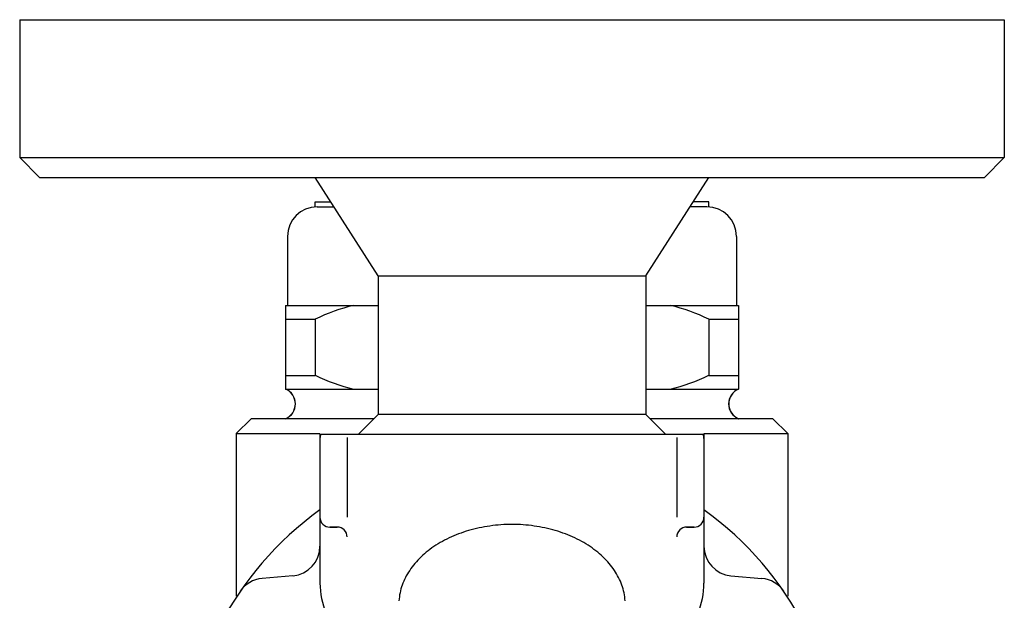
# Model space of a CAD drawing. Extents: x 66 to 1716, y 30 to 1146.
# Drawn here: x 971 to 1071, y 369 to 428 of the extents above; entities that cross this region are included whole.
import ezdxf

# ---------------------------------------------------------------- set-up
doc = ezdxf.new("R2010")
doc.units = 0
doc.header["$LTSCALE"] = 24
doc.layers.get('0').update_dxf_attribs({"linetype": 'CONTINUOUS'})

msp = doc.modelspace()

# ---------------------------------------------------------------- linework, layer by layer
for p, q in [((970.57, 427.99), (970.57, 413.99)), ((970.57, 427.99), (1070.57, 427.99)), ((1070.57, 427.99), (1070.57, 413.99)), ((972.57, 411.99), (970.57, 413.99)), ((970.57, 413.99), (1070.57, 413.99)), ((1068.57, 411.99), (1070.57, 413.99)), ((972.57, 411.99), (1068.57, 411.99)), ((1006.97, 401.99), (1000.57, 411.99)), ((1034.17, 401.99), (1040.57, 411.99)), ((1000.57, 409.49), (1002.17, 409.49)), ((1000.57, 408.99), (1000.57, 409.49)), ((1040.57, 409.49), (1038.97, 409.49)), ((1040.57, 408.99), (1040.57, 409.49)), ((1000.77, 408.99), (1002.49, 408.99)), ((1040.37, 408.99), (1038.65, 408.99)), ((997.77, 405.99), (997.77, 398.99)), ((1043.37, 405.99), (1043.37, 398.99)), ((1006.97, 401.99), (1006.97, 387.93)), ((1006.97, 401.99), (1034.17, 401.99)), ((1034.17, 401.99), (1034.17, 387.93)), ((997.57, 398.99), (997.57, 390.49)), ((997.57, 398.99), (1006.97, 398.99)), ((1034.17, 398.99), (1043.57, 398.99)), ((1043.57, 398.99), (1043.57, 390.49)), ((997.57, 397.59), (1000.59, 397.59)), ((1000.59, 397.59), (1000.59, 391.89)), ((1040.56, 397.59), (1043.57, 397.59)), ((1040.56, 397.59), (1040.56, 391.89)), ((997.57, 391.89), (1000.59, 391.89)), ((1040.56, 391.89), (1043.57, 391.89)), ((997.57, 390.49), (1006.97, 390.49)), ((1034.17, 390.49), (1043.57, 390.49)), ((992.57, 385.99), (994.07, 387.49)), ((1006.53, 387.49), (994.07, 387.49)), ((1004.97, 385.93), (1006.97, 387.93)), ((1034.17, 387.93), (1006.97, 387.93)), ((1036.17, 385.93), (1034.17, 387.93)), ((1047.07, 387.49), (1034.61, 387.49)), ((1048.57, 385.99), (1047.07, 387.49)), ((992.57, 385.99), (992.57, 369.49)), ((992.57, 385.99), (1001.07, 385.99)), ((1001.07, 385.93), (1040.07, 385.93)), ((1001.07, 385.93), (1001.07, 370.81)), ((1001.07, 385.49), (1001.07, 377.49)), ((1003.83, 385.6), (1003.83, 377.5)), ((1037.31, 385.6), (1037.31, 377.5)), ((1040.07, 385.99), (1048.57, 385.99)), ((1040.07, 385.93), (1040.07, 370.81)), ((1040.07, 385.49), (1040.07, 377.49)), ((1048.57, 385.99), (1048.57, 369.49)), ((1002.07, 376.49), (1002.83, 376.49)), ((1002.83, 376.49), (1002.07, 376.49)), ((1038.31, 376.49), (1039.07, 376.49)), ((1039.07, 376.49), (1038.31, 376.49)), ((998.33, 371.55), (995.19, 371.27)), ((1042.81, 371.55), (1045.96, 371.27))]:
    msp.add_line(p, q)
msp.add_polyline3d([(1032.06, 369.02, 0), (1032.04, 369.22, 0), (1032.02, 369.42, 0), (1031.99, 369.62, 0), (1031.95, 369.82, 0), (1031.9, 370.01, 0), (1031.85, 370.21, 0), (1031.79, 370.41, 0), (1031.73, 370.6, 0), (1031.66, 370.79, 0), (1031.58, 370.99, 0), (1031.49, 371.18, 0), (1031.4, 371.37, 0), (1031.3, 371.55, 0), (1031.2, 371.74, 0), (1031.09, 371.92, 0), (1030.97, 372.1, 0), (1030.84, 372.28, 0), (1030.71, 372.46, 0), (1030.58, 372.63, 0), (1030.44, 372.81, 0), (1030.29, 372.98, 0), (1030.13, 373.14, 0), (1029.97, 373.31, 0), (1029.81, 373.47, 0), (1029.64, 373.63, 0), (1029.46, 373.78, 0), (1029.28, 373.94, 0), (1029.09, 374.09, 0), (1028.9, 374.23, 0), (1028.7, 374.38, 0), (1028.5, 374.51, 0), (1028.3, 374.65, 0), (1028.08, 374.78, 0), (1027.87, 374.91, 0), (1027.65, 375.04, 0), (1027.42, 375.16, 0), (1027.19, 375.27, 0), (1026.96, 375.39, 0), (1026.72, 375.5, 0), (1026.48, 375.6, 0), (1026.24, 375.7, 0), (1025.99, 375.8, 0), (1025.74, 375.89, 0), (1025.49, 375.98, 0), (1025.23, 376.06, 0), (1024.97, 376.14, 0), (1024.71, 376.21, 0), (1024.45, 376.28, 0), (1024.18, 376.35, 0), (1023.91, 376.41, 0), (1023.64, 376.46, 0), (1023.37, 376.51, 0), (1023.09, 376.56, 0), (1022.82, 376.6, 0), (1022.54, 376.64, 0), (1022.26, 376.67, 0), (1021.98, 376.7, 0), (1021.7, 376.72, 0), (1021.42, 376.74, 0), (1021.14, 376.75, 0), (1020.85, 376.75, 0), (1020.57, 376.76, 0), (1020.29, 376.75, 0), (1020.01, 376.75, 0), (1019.73, 376.74, 0), (1019.45, 376.72, 0), (1019.16, 376.7, 0), (1018.88, 376.67, 0), (1018.61, 376.64, 0), (1018.33, 376.6, 0), (1018.05, 376.56, 0), (1017.78, 376.51, 0), (1017.51, 376.46, 0), (1017.23, 376.41, 0), (1016.96, 376.35, 0), (1016.7, 376.28, 0), (1016.43, 376.21, 0), (1016.17, 376.14, 0), (1015.91, 376.06, 0), (1015.66, 375.98, 0), (1015.4, 375.89, 0), (1015.15, 375.8, 0), (1014.9, 375.7, 0), (1014.66, 375.6, 0), (1014.42, 375.5, 0), (1014.18, 375.39, 0), (1013.95, 375.27, 0), (1013.72, 375.16, 0), (1013.5, 375.04, 0), (1013.28, 374.91, 0), (1013.06, 374.78, 0), (1012.85, 374.65, 0), (1012.64, 374.51, 0), (1012.44, 374.38, 0), (1012.24, 374.23, 0), (1012.05, 374.09, 0), (1011.86, 373.94, 0), (1011.68, 373.78, 0), (1011.51, 373.63, 0), (1011.34, 373.47, 0), (1011.17, 373.31, 0), (1011.01, 373.14, 0), (1010.86, 372.98, 0), (1010.71, 372.81, 0), (1010.57, 372.63, 0), (1010.43, 372.46, 0), (1010.3, 372.28, 0), (1010.18, 372.1, 0), (1010.06, 371.92, 0), (1009.95, 371.74, 0), (1009.84, 371.55, 0), (1009.74, 371.37, 0), (1009.65, 371.18, 0), (1009.57, 370.99, 0), (1009.49, 370.79, 0), (1009.42, 370.6, 0), (1009.35, 370.41, 0), (1009.29, 370.21, 0), (1009.24, 370.01, 0), (1009.2, 369.82, 0), (1009.16, 369.62, 0), (1009.13, 369.42, 0), (1009.1, 369.22, 0), (1009.09, 369.02, 0)])
for centre, radius, start, end in [((1000.77, 405.99), 3, 90, 180), ((1040.37, 405.99), 3, 0, 90), ((1009.07, 380.07), 19.47, 103.6025, 115.8354), ((1032.07, 380.07), 19.47, 64.1646, 76.3975), ((1009.07, 409.42), 19.47, 244.1646, 256.3975), ((1032.07, 409.42), 19.47, 283.6025, 295.8354), ((996.95, 388.99), 1.63, 292.6199, 67.3801), ((996.95, 388.99), 1.62, 292.6199, 67.3801), ((1044.2, 388.99), 1.63, 112.6199, 247.3801), ((1044.2, 388.99), 1.62, 112.6199, 247.3801), ((1002.07, 385.49), 1, 153.9421, 180.0097), ((1039.07, 385.49), 1, 359.9903, 26.0579), ((1020.57, 350.99), 33.5, 125.5976, 234.4024), ((1020.57, 350.99), 33.5, 305.5976, 54.4024), ((1002.07, 377.49), 1, 179.9903, 270.0097), ((1039.07, 377.49), 1, 269.9903, 0.0097), ((1002.83, 375.49), 1, 359.9903, 90.0097), ((1038.31, 375.49), 1, 89.9903, 180.0097), ((998.07, 374.54), 3, 275, 0), ((1043.07, 374.54), 3, 180, 265), ((995.45, 368.28), 3, 95, 145.4659), ((1045.7, 368.28), 3, 34.5341, 85), ((1009.07, 370.81), 8, 180, 225), ((1032.07, 370.81), 8, 315, 0)]:
    msp.add_arc(centre, radius, start, end)

doc.saveas('drawing.dxf')
